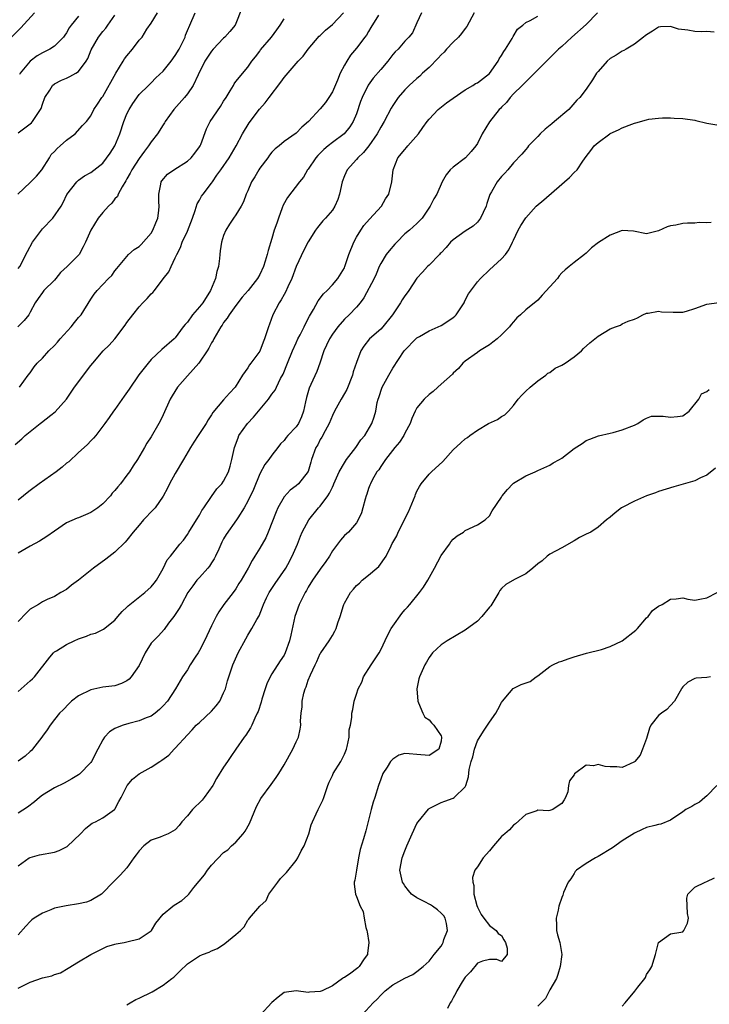
# Model space of a CAD drawing. Units: inches. Extents: x 2595000 to 2598000, y 1527000 to 1530000.
# Drawn here: x 2595665 to 2595779, y 1529661 to 1529824 of the extents above; entities that cross this region are included whole.
import ezdxf

# ---------------------------------------------------------------- set-up
doc = ezdxf.new("R2010")
doc.units = ezdxf.units.IN
doc.header["$MEASUREMENT"] = 0
doc.layers.add('LD25951527_2ft', color=83, linetype='Continuous')

msp = doc.modelspace()

# ---------------------------------------------------------------- linework, layer by layer
at = {"layer": 'LD25951527_2ft'}
for points, elevation in [([(2595702.08, 1529825.92), (2595700.93, 1529823), (2595700.05, 1529821.95), (2595699.21, 1529821), (2595699, 1529820.8), (2595697.25, 1529819), (2595697, 1529818.68), (2595695.91, 1529817), (2595694.76, 1529814.76), (2595693.93, 1529813), (2595693, 1529811.61), (2595692.54, 1529811), (2595690.75, 1529809), (2595689.33, 1529807), (2595689.22, 1529806.78), (2595689, 1529806.48), (2595688.04, 1529805), (2595687, 1529803.66), (2595686.59, 1529803), (2595685.88, 1529802.12), (2595685, 1529800.9), (2595683.78, 1529799), (2595683.55, 1529798.45), (2595683, 1529797.52), (2595682.82, 1529797.18), (2595682.18, 1529796.18), (2595681.55, 1529795), (2595681.42, 1529794.58), (2595681, 1529794.2), (2595680.5, 1529793.5), (2595679.92, 1529793), (2595679, 1529791.96), (2595678.24, 1529791), (2595677.02, 1529789), (2595676.12, 1529787), (2595675.74, 1529786.26), (2595675.06, 1529785), (2595673.12, 1529783), (2595672.01, 1529781.99), (2595671.25, 1529781), (2595671, 1529780.72), (2595669.25, 1529779), (2595669, 1529778.68), (2595668.31, 1529777.69), (2595667.8, 1529777), (2595667, 1529775.42), (2595666.77, 1529775), (2595665.97, 1529774.03), (2595664.91, 1529773)], 8068), ([(2595663, 1529820.09), (2595665.44, 1529822.56), (2595667.69, 1529825)], 8078), ([(2595664.48, 1529753.52), (2595665.58, 1529754.42), (2595666.12, 1529755), (2595667, 1529755.65), (2595668.63, 1529757), (2595668.85, 1529757.15), (2595670.38, 1529758.37), (2595671.09, 1529758.91), (2595672.97, 1529761), (2595674.31, 1529763), (2595677, 1529766.6), (2595677.33, 1529767), (2595679.05, 1529769), (2595680.05, 1529769.95), (2595681, 1529771), (2595682.71, 1529773.29), (2595683, 1529773.71), (2595683.95, 1529775), (2595685, 1529776.3), (2595685.63, 1529777), (2595686.33, 1529777.67), (2595687, 1529778.47), (2595687.29, 1529778.71), (2595687.54, 1529779), (2595689, 1529780.93), (2595689.91, 1529782.09), (2595690.3, 1529783), (2595691, 1529784.41), (2595691.27, 1529785), (2595691.88, 1529786.12), (2595692.15, 1529787), (2595693, 1529788.86), (2595693.83, 1529791), (2595694.3, 1529792.3), (2595694.62, 1529793.38), (2595695, 1529793.97), (2595695.36, 1529794.64), (2595695.61, 1529795), (2595697, 1529796.8), (2595697.13, 1529797), (2595697.9, 1529798.1), (2595698.51, 1529799), (2595699.94, 1529801), (2595700.33, 1529801.67), (2595701.06, 1529803), (2595702.11, 1529805), (2595703.22, 1529806.78), (2595704.93, 1529809.07), (2595705.89, 1529810.11), (2595706.55, 1529811), (2595708.47, 1529813.53), (2595709, 1529814.3), (2595711.35, 1529817), (2595712.15, 1529817.85), (2595713, 1529819.02), (2595714.84, 1529821.16), (2595715, 1529821.29), (2595715.86, 1529822.14), (2595717, 1529823.07), (2595718.86, 1529825)], 8064), ([(2595664.96, 1529795), (2595667, 1529796.93), (2595668.02, 1529797.98), (2595668.91, 1529799), (2595670.16, 1529801), (2595670.47, 1529801.53), (2595671, 1529802.07), (2595671.43, 1529802.57), (2595671.96, 1529803), (2595673, 1529803.95), (2595674.42, 1529805), (2595675.65, 1529806.35), (2595676.28, 1529807), (2595677, 1529807.98), (2595677.52, 1529809), (2595678.13, 1529809.87), (2595678.86, 1529811), (2595679, 1529811.17), (2595681.16, 1529815), (2595682.39, 1529817), (2595682.61, 1529817.39), (2595683, 1529817.91), (2595683.92, 1529819), (2595685, 1529820.47), (2595685.49, 1529821), (2595686.3, 1529822.3), (2595687, 1529823.33), (2595688.07, 1529825)], 8072), ([(2595665, 1529782.65), (2595665.26, 1529783), (2595666.52, 1529785.48), (2595667.38, 1529787), (2595669, 1529789.21), (2595670.7, 1529791), (2595672.08, 1529793), (2595672.41, 1529793.59), (2595673.07, 1529794.93), (2595674.69, 1529797), (2595675, 1529797.31), (2595675.98, 1529798.02), (2595677, 1529798.59), (2595679, 1529800.13), (2595680.22, 1529801.78), (2595681, 1529803), (2595681.83, 1529805), (2595682.49, 1529807), (2595683, 1529808.27), (2595683.37, 1529809), (2595683.98, 1529810.02), (2595685, 1529811.47), (2595686.54, 1529813), (2595687, 1529813.43), (2595687.77, 1529814.23), (2595689, 1529815.34), (2595690.3, 1529817), (2595691, 1529817.95), (2595691.64, 1529819), (2595692.61, 1529821), (2595692.7, 1529821.3), (2595693, 1529822.07), (2595693.38, 1529823), (2595694.29, 1529825)], 8070), ([(2595731.73, 1529825), (2595731, 1529823.37), (2595730.28, 1529821.72), (2595729.66, 1529821), (2595729, 1529820.34), (2595727.9, 1529819), (2595727.42, 1529818.58), (2595727, 1529818.12), (2595726.53, 1529817.47), (2595726.18, 1529817), (2595725, 1529815.66), (2595723.78, 1529814.22), (2595722.94, 1529813.06), (2595721.91, 1529811), (2595721.67, 1529810.33), (2595721, 1529808.28), (2595720.47, 1529807), (2595719.88, 1529806.12), (2595718.95, 1529805), (2595717, 1529803.56), (2595716.32, 1529803), (2595715.61, 1529802.39), (2595714.6, 1529801.4), (2595714.26, 1529801), (2595713, 1529799.11), (2595712.91, 1529799), (2595712.22, 1529797.78), (2595711.55, 1529797), (2595709.55, 1529794.45), (2595708.86, 1529793.14), (2595708.71, 1529792.71), (2595708.06, 1529791), (2595707.8, 1529790.2), (2595707.38, 1529789), (2595707, 1529787.65), (2595706.36, 1529785.64), (2595706.21, 1529785), (2595705.89, 1529783.89), (2595705.59, 1529783), (2595705, 1529781.67), (2595704.59, 1529781), (2595703.05, 1529779), (2595702.06, 1529777.93), (2595701, 1529776.55), (2595699.93, 1529775), (2595699.57, 1529774.43), (2595699, 1529773.69), (2595698.74, 1529773.26), (2595698.55, 1529773), (2595697.37, 1529771), (2595697.25, 1529770.75), (2595697, 1529770.35), (2595696.55, 1529769.45), (2595696.28, 1529769), (2595695, 1529767.13), (2595694.9, 1529767), (2595693, 1529764.89), (2595691.38, 1529763), (2595690.46, 1529761.54), (2595690.14, 1529761), (2595689, 1529758.43), (2595688.53, 1529757.47), (2595688.27, 1529757), (2595687, 1529754.8), (2595686.29, 1529753.71), (2595685.91, 1529753), (2595684.74, 1529751), (2595684.03, 1529749.97), (2595683.43, 1529749), (2595683, 1529748.41), (2595681.91, 1529747), (2595681.49, 1529746.51), (2595681, 1529745.86), (2595680.57, 1529745.43), (2595680.26, 1529745), (2595679, 1529743.68), (2595678.18, 1529743), (2595677, 1529742.21), (2595676.14, 1529741.86), (2595675, 1529741.35), (2595674.73, 1529741.27), (2595673, 1529740.51), (2595671, 1529739.17), (2595669.76, 1529738.24), (2595668.53, 1529737.47), (2595667, 1529736.66), (2595665, 1529735.49)], 8060), ([(2595740.49, 1529825), (2595739.26, 1529822.74), (2595739, 1529822.45), (2595738.38, 1529821.62), (2595737.87, 1529821), (2595737, 1529820.15), (2595735.92, 1529819), (2595735.5, 1529818.5), (2595735, 1529818.06), (2595734.5, 1529817.5), (2595733, 1529815.94), (2595731.9, 1529815), (2595731.46, 1529814.54), (2595731, 1529814.17), (2595729.69, 1529813), (2595729, 1529812.26), (2595727.91, 1529811), (2595727, 1529809.65), (2595726.76, 1529809.24), (2595725.6, 1529807), (2595725, 1529806.1), (2595724.44, 1529805), (2595723.01, 1529802.99), (2595722.14, 1529801.86), (2595721.2, 1529801), (2595721, 1529800.75), (2595719.43, 1529799), (2595719, 1529798.04), (2595718.6, 1529797), (2595718.19, 1529795), (2595717.9, 1529794.1), (2595717.42, 1529793), (2595717, 1529792.32), (2595715.84, 1529791), (2595715.44, 1529790.56), (2595714.52, 1529789.48), (2595714.19, 1529789), (2595713, 1529787.07), (2595712.3, 1529785.7), (2595711.01, 1529783), (2595710.27, 1529781), (2595709.63, 1529779.63), (2595709.25, 1529778.75), (2595709, 1529778.33), (2595708.55, 1529777.45), (2595708.22, 1529777), (2595707.14, 1529775), (2595706.58, 1529773.42), (2595706.41, 1529773), (2595706.16, 1529772.16), (2595705.79, 1529771), (2595705.55, 1529770.45), (2595705, 1529768.98), (2595703.52, 1529767), (2595703.28, 1529766.72), (2595703, 1529766.23), (2595702.15, 1529765), (2595700.92, 1529763), (2595699.98, 1529762.02), (2595699, 1529760.93), (2595697.21, 1529758.79), (2595697, 1529758.4), (2595696.43, 1529757.57), (2595696.12, 1529757), (2595694.78, 1529755), (2595694.09, 1529753.91), (2595693.53, 1529753), (2595692.38, 1529751), (2595691, 1529748.72), (2595690.05, 1529747), (2595689.72, 1529746.28), (2595689, 1529744.92), (2595687.65, 1529743), (2595687.35, 1529742.65), (2595685.75, 1529741), (2595685, 1529740.16), (2595684.03, 1529739), (2595683, 1529737.65), (2595682.7, 1529737.3), (2595681, 1529735.64), (2595679.49, 1529734.5), (2595677.44, 1529733), (2595675, 1529731.05), (2595673.81, 1529730.19), (2595673, 1529729.5), (2595672.07, 1529729), (2595671, 1529728.34), (2595669.81, 1529727.81), (2595669, 1529727.41), (2595668.38, 1529727), (2595667, 1529726.2), (2595666.37, 1529725.63), (2595665, 1529724.2)], 8058), ([(2595760.87, 1529825), (2595759, 1529823.11), (2595756.62, 1529821), (2595755, 1529819.45), (2595754.46, 1529819), (2595753.73, 1529818.27), (2595752.7, 1529817.3), (2595750.45, 1529815), (2595749, 1529813.59), (2595748.72, 1529813.28), (2595748.42, 1529813), (2595747, 1529811.59), (2595746.45, 1529811), (2595745.84, 1529810.16), (2595745, 1529809.4), (2595744.82, 1529809.18), (2595744.63, 1529809), (2595743.03, 1529806.97), (2595741.82, 1529805), (2595741, 1529803.38), (2595740.76, 1529803), (2595739.95, 1529802.05), (2595739.02, 1529801), (2595737, 1529799.44), (2595736.5, 1529799), (2595735.83, 1529798.17), (2595735.15, 1529797), (2595734.27, 1529795), (2595733.81, 1529794.19), (2595733.21, 1529793), (2595731.84, 1529791), (2595731.42, 1529790.58), (2595731, 1529790.13), (2595729.75, 1529789), (2595729, 1529788.38), (2595727.67, 1529787), (2595727.32, 1529786.68), (2595726.39, 1529785.61), (2595725.93, 1529785), (2595725, 1529783.49), (2595724.77, 1529783), (2595724.26, 1529781.74), (2595723.94, 1529781), (2595722.22, 1529777.78), (2595721.62, 1529777), (2595721, 1529776.28), (2595719.79, 1529775), (2595719, 1529774.25), (2595717.88, 1529773), (2595717, 1529771.78), (2595716.5, 1529771), (2595716.05, 1529769.95), (2595715.57, 1529769), (2595714.94, 1529767), (2595714.42, 1529765.58), (2595713.43, 1529763.43), (2595713.15, 1529762.85), (2595712.72, 1529761.28), (2595712.55, 1529760.55), (2595712.24, 1529759), (2595711.89, 1529758.11), (2595711.38, 1529757), (2595711, 1529756.44), (2595709.62, 1529755), (2595709.33, 1529754.67), (2595709, 1529754.17), (2595708.41, 1529753.59), (2595708, 1529753), (2595707, 1529751.76), (2595706.47, 1529751), (2595705.81, 1529750.19), (2595705, 1529748.62), (2595703.95, 1529746.05), (2595703, 1529744.11), (2595702.38, 1529743), (2595701.37, 1529741.37), (2595701.15, 1529741), (2595699.41, 1529738.59), (2595699, 1529737.9), (2595698.68, 1529737.32), (2595698.18, 1529736.18), (2595697.64, 1529735), (2595697.43, 1529734.57), (2595697, 1529733.91), (2595696.66, 1529733.34), (2595696.38, 1529733), (2595695, 1529731.45), (2595694.56, 1529731), (2595693.88, 1529730.11), (2595693.07, 1529729), (2595692, 1529727), (2595691.66, 1529726.34), (2595690.85, 1529725.15), (2595690.73, 1529725), (2595689.89, 1529723.89), (2595689.15, 1529722.85), (2595688.2, 1529721.8), (2595687.4, 1529721), (2595687, 1529720.57), (2595686.01, 1529719), (2595685, 1529716.88), (2595683.68, 1529715), (2595683.38, 1529714.62), (2595683, 1529714.32), (2595682.09, 1529713.91), (2595681, 1529713.53), (2595679, 1529713.27), (2595677, 1529712.86), (2595675, 1529711.88), (2595673.84, 1529711), (2595673.42, 1529710.58), (2595672.45, 1529709.55), (2595671.85, 1529709), (2595671, 1529707.94), (2595670.29, 1529707), (2595669.78, 1529706.22), (2595669, 1529705.2), (2595668.9, 1529705), (2595668.5, 1529704.5), (2595667.37, 1529703), (2595667.19, 1529702.8), (2595667, 1529702.66), (2595666.16, 1529701.84), (2595665, 1529701.04)], 8054), ([(2595724.65, 1529824.65), (2595723.38, 1529822.62), (2595723, 1529821.94), (2595722.65, 1529821.35), (2595722.37, 1529821), (2595721, 1529819.15), (2595720, 1529818), (2595719.39, 1529817), (2595719, 1529816.33), (2595718.31, 1529815), (2595717.87, 1529813.87), (2595717, 1529811.95), (2595716.43, 1529811), (2595715.84, 1529810.16), (2595715, 1529809.1), (2595713.05, 1529807), (2595711.92, 1529806.08), (2595711, 1529805.08), (2595709, 1529803.69), (2595708.17, 1529803), (2595707.52, 1529802.48), (2595707, 1529801.95), (2595706.58, 1529801.42), (2595706.29, 1529801), (2595705, 1529799.31), (2595704.8, 1529799), (2595704.17, 1529797.83), (2595703.61, 1529797), (2595703, 1529795.53), (2595702.75, 1529795), (2595702.3, 1529793.7), (2595701.91, 1529793), (2595701, 1529791.57), (2595700.65, 1529791), (2595699.99, 1529790.01), (2595699.37, 1529789), (2595699, 1529788.11), (2595698.64, 1529787), (2595698.42, 1529785.58), (2595698.36, 1529785), (2595698.33, 1529784.33), (2595698.14, 1529783), (2595697.86, 1529782.14), (2595697.64, 1529781), (2595696.8, 1529779), (2595695.53, 1529777), (2595695, 1529776.29), (2595693.84, 1529775), (2595693, 1529773.79), (2595692.61, 1529773.39), (2595692.31, 1529773), (2595691, 1529771.2), (2595690.8, 1529771), (2595688.78, 1529769.22), (2595687, 1529767.6), (2595686.5, 1529767), (2595684.97, 1529765.03), (2595683.35, 1529762.65), (2595682.51, 1529761.49), (2595681, 1529759.31), (2595680.76, 1529759), (2595680.03, 1529757.97), (2595679.31, 1529757), (2595679, 1529756.54), (2595677.82, 1529755), (2595677.45, 1529754.55), (2595677, 1529754.1), (2595676.47, 1529753.53), (2595675.92, 1529753), (2595675, 1529752.17), (2595673.35, 1529750.65), (2595673, 1529750.39), (2595672.25, 1529749.75), (2595671.27, 1529749), (2595668.45, 1529747), (2595667, 1529745.88), (2595666.49, 1529745.51), (2595665.85, 1529745), (2595665, 1529744.28)], 8062), ([(2595665, 1529805.12), (2595667, 1529806.65), (2595667.2, 1529806.8), (2595667.38, 1529807), (2595668.03, 1529808.03), (2595668.71, 1529809), (2595668.8, 1529809.2), (2595669, 1529809.87), (2595669.4, 1529811), (2595670.22, 1529812.22), (2595670.68, 1529813), (2595671, 1529813.26), (2595672.15, 1529813.85), (2595673, 1529814.2), (2595673.54, 1529814.46), (2595674.55, 1529815), (2595675, 1529815.33), (2595676.24, 1529817), (2595676.53, 1529817.47), (2595677.09, 1529818.91), (2595678.29, 1529821), (2595679, 1529821.92), (2595679.49, 1529822.51), (2595679.81, 1529823), (2595681, 1529824.63)], 8074), ([(2595665, 1529712.57), (2595665.47, 1529713), (2595667, 1529714.35), (2595667.34, 1529714.66), (2595667.67, 1529715), (2595670.25, 1529718.25), (2595670.83, 1529719), (2595671, 1529719.14), (2595671.33, 1529719.33), (2595673, 1529720.36), (2595674.27, 1529721), (2595675, 1529721.32), (2595676.28, 1529721.72), (2595677, 1529722.07), (2595677.77, 1529722.23), (2595679.12, 1529722.88), (2595681, 1529724.42), (2595681.5, 1529725), (2595682.18, 1529725.82), (2595683, 1529726.54), (2595683.22, 1529726.78), (2595683.49, 1529727), (2595685.98, 1529729), (2595687, 1529729.9), (2595687.49, 1529730.51), (2595687.87, 1529731), (2595689, 1529732.98), (2595689.63, 1529734.37), (2595690.19, 1529735), (2595691.75, 1529737), (2595692.34, 1529737.66), (2595693, 1529738.57), (2595693.24, 1529739), (2595694.53, 1529741), (2595695, 1529741.8), (2595695.41, 1529742.59), (2595695.72, 1529743), (2595697, 1529744.9), (2595697.86, 1529746.14), (2595698.69, 1529747), (2595699, 1529747.42), (2595699.81, 1529749), (2595700.06, 1529749.94), (2595700.37, 1529751), (2595700.78, 1529753), (2595701.38, 1529754.62), (2595701.54, 1529755), (2595702.95, 1529757), (2595703.96, 1529758.04), (2595706.44, 1529761), (2595707, 1529761.84), (2595707.51, 1529762.49), (2595707.74, 1529763), (2595708.44, 1529764.44), (2595708.83, 1529765.17), (2595709.59, 1529767), (2595710.38, 1529769), (2595711, 1529770.35), (2595711.31, 1529771), (2595711.66, 1529771.66), (2595712.34, 1529773), (2595712.53, 1529773.47), (2595713.21, 1529774.79), (2595713.86, 1529775.86), (2595714.67, 1529777.33), (2595715.54, 1529778.46), (2595716.15, 1529779), (2595717, 1529779.93), (2595717.92, 1529781), (2595719, 1529782.79), (2595719.09, 1529783), (2595719.72, 1529785), (2595720.54, 1529787), (2595721, 1529787.85), (2595721.7, 1529789), (2595722.22, 1529789.78), (2595723.14, 1529790.86), (2595725.14, 1529793), (2595725.8, 1529794.2), (2595726.36, 1529795), (2595726.86, 1529797), (2595727.08, 1529799), (2595727.85, 1529801), (2595729, 1529802.4), (2595729.29, 1529802.71), (2595729.51, 1529803), (2595731.26, 1529805), (2595732, 1529806), (2595732.7, 1529807), (2595733, 1529807.4), (2595734.54, 1529809), (2595734.78, 1529809.22), (2595735.9, 1529810.1), (2595737, 1529810.91), (2595739, 1529812.26), (2595740.28, 1529813), (2595740.7, 1529813.3), (2595741, 1529813.44), (2595743, 1529814.99), (2595744.42, 1529817), (2595744.6, 1529817.4), (2595745, 1529817.95), (2595745.37, 1529818.63), (2595745.66, 1529819), (2595746.74, 1529820.75), (2595746.92, 1529821.08), (2595747.66, 1529822.34), (2595748.52, 1529823), (2595749, 1529823.4), (2595749.76, 1529823.76), (2595751, 1529824.47)], 8056), ([(2595675, 1529824.49), (2595673.76, 1529823), (2595673.45, 1529822.55), (2595673, 1529821.72), (2595672.69, 1529821.32), (2595672.47, 1529821), (2595671, 1529819.48), (2595670.23, 1529819), (2595669, 1529818.39), (2595668.11, 1529817.89), (2595666.97, 1529817), (2595665.33, 1529815), (2595665.21, 1529814.78)], 8076), ([(2595780.19, 1529821.81), (2595779, 1529821.93), (2595778.11, 1529821.89), (2595777, 1529821.94), (2595775.86, 1529822.14), (2595774.31, 1529822.31), (2595773, 1529822.78), (2595771.31, 1529822.69), (2595771, 1529822.64), (2595770.01, 1529821.99), (2595769, 1529821.4), (2595768.79, 1529821.21), (2595768.49, 1529821), (2595767, 1529819.81), (2595765.62, 1529819), (2595765.24, 1529818.76), (2595765, 1529818.68), (2595764, 1529818), (2595763, 1529817.46), (2595762.5, 1529817), (2595761, 1529815.33), (2595760.75, 1529815), (2595760.08, 1529813.92), (2595759, 1529812.37), (2595757.95, 1529811), (2595757.46, 1529810.54), (2595756.17, 1529809), (2595753.79, 1529807), (2595753.34, 1529806.66), (2595752.23, 1529805.77), (2595751.41, 1529805), (2595751, 1529804.53), (2595749.48, 1529803), (2595749.28, 1529802.72), (2595749, 1529802.39), (2595748.39, 1529801.61), (2595747, 1529800.17), (2595746.07, 1529799), (2595745.54, 1529798.45), (2595745, 1529797.92), (2595744.26, 1529797), (2595743.35, 1529795.35), (2595743.09, 1529794.91), (2595742.58, 1529793.42), (2595742.47, 1529793), (2595741.95, 1529791.95), (2595741.53, 1529791), (2595741, 1529790.32), (2595740.32, 1529789.68), (2595739, 1529788.87), (2595737, 1529787.44), (2595736.55, 1529787), (2595735.85, 1529786.15), (2595735, 1529785.28), (2595734.87, 1529785.13), (2595734.72, 1529785), (2595733, 1529783.24), (2595732.74, 1529783), (2595731.94, 1529782.06), (2595730.96, 1529781.04), (2595729.65, 1529779), (2595729.38, 1529778.62), (2595729, 1529778.16), (2595728.54, 1529777.46), (2595728.27, 1529777), (2595726.98, 1529775), (2595725.36, 1529773), (2595725, 1529772.62), (2595723.17, 1529771), (2595722.19, 1529769.81), (2595721.7, 1529769), (2595721, 1529767.07), (2595720.47, 1529765.53), (2595720.35, 1529765), (2595719.37, 1529762.63), (2595719, 1529761.94), (2595718.44, 1529761), (2595717.33, 1529759), (2595717, 1529758.32), (2595716.45, 1529757), (2595715.79, 1529755.79), (2595715.27, 1529754.73), (2595715, 1529754.31), (2595714.57, 1529753.43), (2595714.29, 1529753), (2595713.54, 1529751), (2595713.41, 1529750.59), (2595712.98, 1529749.02), (2595711.41, 1529747), (2595711, 1529746.66), (2595710.04, 1529745.96), (2595709, 1529744.84), (2595707.99, 1529743), (2595707.68, 1529742.32), (2595706.4, 1529739), (2595705.98, 1529738.02), (2595705, 1529736.3), (2595704.16, 1529735), (2595703.73, 1529734.27), (2595703.06, 1529733), (2595701.92, 1529731), (2595701.54, 1529730.46), (2595701, 1529729.59), (2595700.58, 1529729), (2595699.04, 1529727), (2595698.2, 1529725.8), (2595697.75, 1529725), (2595697, 1529723.46), (2595695.85, 1529721), (2595695, 1529719.39), (2595694.77, 1529719), (2595694.28, 1529718.28), (2595693.46, 1529717), (2595693, 1529716.17), (2595692.18, 1529715), (2595691.02, 1529713), (2595689.71, 1529711), (2595689, 1529710.2), (2595688.41, 1529709.59), (2595687.69, 1529709), (2595687, 1529708.49), (2595686.19, 1529708.19), (2595685, 1529707.69), (2595683.28, 1529707.28), (2595682.37, 1529707), (2595681.38, 1529706.62), (2595681, 1529706.44), (2595680.09, 1529705.91), (2595679.28, 1529705), (2595679, 1529704.59), (2595678.19, 1529703), (2595677.11, 1529701), (2595677, 1529700.83), (2595675.12, 1529698.88), (2595675, 1529698.77), (2595673.89, 1529698.11), (2595672.61, 1529697.39), (2595671, 1529696.6), (2595669, 1529695.38), (2595668.5, 1529695), (2595667.71, 1529694.29), (2595666.56, 1529693.44), (2595665, 1529692.42)], 8052), ([(2595665.22, 1529763), (2595666.66, 1529765), (2595667, 1529765.4), (2595667.63, 1529766.37), (2595668.15, 1529767), (2595669, 1529767.82), (2595670.07, 1529769), (2595671, 1529769.93), (2595671.52, 1529770.48), (2595671.94, 1529771), (2595673.78, 1529773), (2595674.3, 1529773.7), (2595675, 1529774.57), (2595675.39, 1529775), (2595677, 1529777.57), (2595677.59, 1529778.41), (2595678.06, 1529779), (2595679.95, 1529781), (2595680.5, 1529781.5), (2595681, 1529782.26), (2595681.33, 1529782.67), (2595681.57, 1529783), (2595683.23, 1529785), (2595684.21, 1529785.79), (2595685, 1529786.32), (2595685.36, 1529786.64), (2595687, 1529788.53), (2595687.3, 1529789), (2595687.78, 1529790.22), (2595688.11, 1529791), (2595688.29, 1529792.29), (2595688.35, 1529793), (2595688.3, 1529793.7), (2595688.27, 1529795), (2595688.62, 1529796.62), (2595688.67, 1529797), (2595688.79, 1529797.21), (2595689.72, 1529798.28), (2595690.76, 1529799), (2595693, 1529800.43), (2595693.62, 1529801), (2595694.23, 1529801.78), (2595695, 1529802.8), (2595695.12, 1529803), (2595695.2, 1529803.2), (2595696.17, 1529805.83), (2595696.76, 1529807), (2595698.47, 1529809.53), (2595699, 1529810.39), (2595699.41, 1529811), (2595700.1, 1529812.1), (2595700.63, 1529813), (2595700.76, 1529813.24), (2595701, 1529813.62), (2595703, 1529816.04), (2595703.66, 1529817), (2595704.27, 1529817.73), (2595705, 1529818.69), (2595705.12, 1529818.88), (2595706.93, 1529821), (2595707.79, 1529822.21), (2595708.36, 1529823), (2595709, 1529824.05)], 8066), ([(2595665, 1529683.69), (2595666.83, 1529685), (2595667, 1529685.09), (2595668.5, 1529685.5), (2595671, 1529685.93), (2595671.79, 1529686.21), (2595673, 1529686.85), (2595673.09, 1529686.9), (2595675.31, 1529689), (2595676.12, 1529689.88), (2595677, 1529690.59), (2595677.25, 1529690.75), (2595677.8, 1529691), (2595679, 1529691.63), (2595680.92, 1529693), (2595681, 1529693.1), (2595681.65, 1529694.35), (2595682.06, 1529695), (2595683.05, 1529697), (2595683.93, 1529698.07), (2595685.04, 1529698.96), (2595687, 1529700.06), (2595688.44, 1529701), (2595688.79, 1529701.21), (2595689.95, 1529702.05), (2595690.81, 1529703), (2595691, 1529703.18), (2595693, 1529705.4), (2595693.78, 1529706.22), (2595694.47, 1529707), (2595695, 1529707.46), (2595697, 1529709.32), (2595697.79, 1529710.21), (2595698.36, 1529711), (2595699, 1529712.34), (2595699.29, 1529713), (2595699.64, 1529714.36), (2595699.88, 1529715), (2595700.54, 1529717), (2595701.43, 1529719), (2595702.67, 1529721.33), (2595703, 1529721.9), (2595703.69, 1529723), (2595704.51, 1529724.51), (2595704.87, 1529725.13), (2595705.46, 1529726.54), (2595705.58, 1529727), (2595706.09, 1529728.09), (2595706.55, 1529729), (2595707.54, 1529730.46), (2595709.28, 1529733), (2595709.63, 1529733.63), (2595710.36, 1529735), (2595711.22, 1529737), (2595711.7, 1529738.3), (2595712.01, 1529739), (2595713.08, 1529741), (2595714.73, 1529743), (2595715, 1529743.28), (2595716.27, 1529745), (2595716.55, 1529745.45), (2595717, 1529746.45), (2595717.19, 1529746.81), (2595717.27, 1529747), (2595718.14, 1529749), (2595719, 1529750.48), (2595719.35, 1529751), (2595720.89, 1529753), (2595721.73, 1529754.27), (2595722.36, 1529755), (2595723.55, 1529757), (2595723.91, 1529758.09), (2595724.19, 1529759), (2595724.44, 1529760.44), (2595724.59, 1529761), (2595724.71, 1529761.29), (2595725.26, 1529763), (2595726.34, 1529765), (2595727, 1529766.13), (2595728.91, 1529769), (2595729, 1529769.11), (2595730.8, 1529771), (2595731, 1529771.19), (2595731.42, 1529771.42), (2595733, 1529772.36), (2595735, 1529773.22), (2595736.09, 1529773.91), (2595737, 1529774.52), (2595737.26, 1529774.74), (2595737.48, 1529775), (2595738.8, 1529777), (2595738.85, 1529777.15), (2595739, 1529777.4), (2595739.54, 1529778.46), (2595741, 1529780.45), (2595741.51, 1529781), (2595743, 1529782.45), (2595745, 1529784.29), (2595745.64, 1529785), (2595746.22, 1529785.78), (2595746.83, 1529787), (2595747, 1529787.38), (2595747.78, 1529789), (2595748.2, 1529789.8), (2595749, 1529791.08), (2595750.74, 1529793), (2595751.98, 1529794.02), (2595755, 1529796.66), (2595755.44, 1529797), (2595756.26, 1529797.74), (2595757, 1529798.55), (2595757.5, 1529799), (2595758.47, 1529800.47), (2595759, 1529801.24), (2595759.79, 1529802.21), (2595760.35, 1529803), (2595761, 1529803.56), (2595762.92, 1529805), (2595763, 1529805.05), (2595764.35, 1529805.65), (2595765, 1529805.99), (2595766.6, 1529806.6), (2595767, 1529806.74), (2595767.22, 1529806.78), (2595769, 1529807.3), (2595769.39, 1529807.38), (2595771, 1529807.59), (2595771.63, 1529807.63), (2595773, 1529807.6), (2595773.59, 1529807.59), (2595775, 1529807.5), (2595777, 1529807.22), (2595777.16, 1529807.16), (2595779, 1529806.73), (2595779.31, 1529806.69), (2595781, 1529806.4)], 8050), ([(2595779.71, 1529790.29), (2595779, 1529790.25), (2595777.73, 1529790.27), (2595777, 1529790.19), (2595775.81, 1529790.19), (2595775, 1529790.11), (2595773.86, 1529789.86), (2595773, 1529789.75), (2595772.41, 1529789.59), (2595771, 1529788.91), (2595769, 1529788.38), (2595766.83, 1529788.83), (2595765, 1529788.94), (2595763, 1529788.19), (2595761.04, 1529786.96), (2595759.89, 1529786.11), (2595759, 1529785.22), (2595758.75, 1529785), (2595757, 1529783.68), (2595756.22, 1529783), (2595755.53, 1529782.47), (2595755, 1529781.97), (2595754.57, 1529781.43), (2595754.28, 1529781), (2595753, 1529779.64), (2595751.75, 1529778.25), (2595751, 1529777.43), (2595749, 1529775.79), (2595748.15, 1529775), (2595747.53, 1529774.47), (2595747, 1529773.83), (2595746.59, 1529773.41), (2595746.32, 1529773), (2595745, 1529771.67), (2595744.26, 1529771), (2595743.54, 1529770.46), (2595743, 1529770), (2595741.36, 1529769), (2595741, 1529768.72), (2595739, 1529767.31), (2595738.62, 1529767), (2595737.88, 1529766.12), (2595737, 1529765.32), (2595736.86, 1529765.14), (2595735, 1529763.52), (2595734.46, 1529763), (2595733.69, 1529762.31), (2595733, 1529761.79), (2595732.21, 1529761), (2595731, 1529759.59), (2595730.7, 1529759), (2595730.18, 1529757.82), (2595729.9, 1529757), (2595729, 1529755.36), (2595728.82, 1529755), (2595728.11, 1529753.89), (2595727.33, 1529753), (2595725.78, 1529751), (2595725, 1529749.85), (2595724.67, 1529749.33), (2595724.38, 1529749), (2595723.57, 1529747.57), (2595723.29, 1529747), (2595723.22, 1529746.78), (2595723, 1529746.19), (2595722.73, 1529745.27), (2595722.62, 1529745), (2595722.42, 1529744.42), (2595722.05, 1529743), (2595721.81, 1529742.19), (2595721.28, 1529741), (2595721, 1529740.51), (2595719.69, 1529739), (2595719, 1529738.41), (2595718.37, 1529737.63), (2595717, 1529735.89), (2595716.5, 1529735), (2595715.9, 1529734.1), (2595715, 1529732.86), (2595713.71, 1529731), (2595713, 1529729.84), (2595712.7, 1529729.3), (2595712.5, 1529729), (2595711.99, 1529727.99), (2595711.51, 1529727), (2595711, 1529725.63), (2595710.8, 1529725), (2595710.11, 1529721.89), (2595709.89, 1529721), (2595709.21, 1529719), (2595709, 1529718.59), (2595708.34, 1529717.66), (2595707, 1529715.53), (2595706.68, 1529715), (2595706.17, 1529713.83), (2595705.85, 1529713), (2595705.32, 1529711.32), (2595705.19, 1529710.81), (2595704.72, 1529709.28), (2595704.57, 1529709), (2595704.16, 1529708.16), (2595703.67, 1529707), (2595703.43, 1529706.57), (2595702.68, 1529705.32), (2595702.42, 1529705), (2595701, 1529703.04), (2595700.17, 1529701.83), (2595699.66, 1529701), (2595699, 1529700.05), (2595697.84, 1529698.16), (2595697.19, 1529697), (2595695.78, 1529695), (2595695.45, 1529694.55), (2595693.84, 1529693), (2595693, 1529691.95), (2595692.07, 1529691), (2595691.64, 1529690.36), (2595691, 1529689.64), (2595689.83, 1529689), (2595689, 1529688.64), (2595688.47, 1529688.47), (2595687, 1529687.95), (2595685.81, 1529687), (2595685, 1529686.2), (2595684.51, 1529685.49), (2595684.14, 1529685), (2595683, 1529683.37), (2595681.87, 1529682.13), (2595680.87, 1529681.13), (2595678.77, 1529679), (2595677, 1529677.97), (2595676.31, 1529677.69), (2595675, 1529677.38), (2595672.92, 1529677.08), (2595671, 1529676.68), (2595670.42, 1529676.42), (2595669, 1529675.86), (2595667.64, 1529675), (2595667.27, 1529674.73), (2595667, 1529674.47), (2595666.28, 1529673.72), (2595665, 1529672.26)], 8048), ([(2595665, 1529663.44), (2595667, 1529664.43), (2595669, 1529665.11), (2595670.54, 1529665.46), (2595671, 1529665.69), (2595672.02, 1529665.98), (2595673.28, 1529666.72), (2595675, 1529667.78), (2595677, 1529668.98), (2595679.69, 1529670.31), (2595681, 1529670.7), (2595681.22, 1529670.78), (2595682.54, 1529671), (2595683, 1529671.09), (2595685, 1529671.62), (2595687, 1529672.95), (2595687.05, 1529673), (2595687.79, 1529674.21), (2595689, 1529675.66), (2595690.57, 1529677), (2595690.81, 1529677.19), (2595692.06, 1529677.94), (2595693, 1529678.75), (2595693.24, 1529679), (2595694.09, 1529680.09), (2595695.81, 1529682.19), (2595696.33, 1529683), (2595697, 1529683.8), (2595699, 1529685.88), (2595699.67, 1529686.33), (2595700.31, 1529687), (2595701, 1529687.61), (2595702.25, 1529689), (2595702.58, 1529689.42), (2595703.3, 1529690.7), (2595704.46, 1529693.54), (2595705.17, 1529694.83), (2595706.85, 1529697.15), (2595707.68, 1529698.32), (2595708.13, 1529699), (2595709, 1529700.41), (2595710.46, 1529703), (2595711, 1529704.23), (2595711.37, 1529705), (2595711.67, 1529706.33), (2595711.77, 1529707), (2595711.73, 1529707.73), (2595711.84, 1529709), (2595711.99, 1529710.01), (2595712.01, 1529711), (2595712.28, 1529712.28), (2595712.47, 1529713), (2595712.64, 1529713.36), (2595713, 1529714.48), (2595713.36, 1529715.36), (2595714.14, 1529717), (2595714.44, 1529717.56), (2595715, 1529718.85), (2595715.09, 1529719), (2595716.49, 1529721), (2595717, 1529721.88), (2595717.43, 1529722.57), (2595717.65, 1529723), (2595717.93, 1529723.93), (2595718.3, 1529725), (2595718.82, 1529726.82), (2595718.88, 1529727), (2595719, 1529727.24), (2595720.02, 1529729), (2595720.49, 1529729.51), (2595721, 1529730.12), (2595721.48, 1529730.52), (2595721.95, 1529731), (2595723, 1529731.85), (2595724.34, 1529733), (2595724.71, 1529733.29), (2595725.93, 1529735), (2595726.73, 1529736.73), (2595726.92, 1529737.08), (2595727, 1529737.25), (2595727.65, 1529738.35), (2595727.91, 1529739), (2595729.63, 1529742.37), (2595730.68, 1529745), (2595730.76, 1529745.24), (2595731, 1529745.75), (2595731.43, 1529746.57), (2595731.71, 1529747), (2595733, 1529748.57), (2595733.43, 1529749), (2595735.29, 1529750.71), (2595737, 1529752.6), (2595738.24, 1529753.76), (2595739, 1529754.42), (2595739.35, 1529754.65), (2595739.78, 1529755), (2595741, 1529755.89), (2595742.86, 1529757), (2595744.33, 1529757.67), (2595745, 1529758.12), (2595745.57, 1529758.43), (2595746.15, 1529759), (2595747, 1529759.96), (2595747.78, 1529761), (2595748.35, 1529761.65), (2595749, 1529762.34), (2595749.74, 1529763), (2595751, 1529764.05), (2595752.33, 1529765), (2595752.69, 1529765.31), (2595753, 1529765.45), (2595753.87, 1529766.13), (2595755, 1529766.64), (2595755.55, 1529767), (2595757, 1529768.02), (2595758.23, 1529769), (2595758.58, 1529769.42), (2595759.64, 1529770.36), (2595761, 1529771.47), (2595763, 1529772.65), (2595763.88, 1529773), (2595764.7, 1529773.3), (2595765, 1529773.5), (2595765.96, 1529773.96), (2595767, 1529774.28), (2595767.5, 1529774.5), (2595768.41, 1529775), (2595769, 1529775.24), (2595769.25, 1529775.25), (2595771, 1529775.61), (2595771.5, 1529775.5), (2595773.41, 1529775.41), (2595775, 1529775.41), (2595775.61, 1529775.61), (2595777, 1529776.02), (2595779, 1529776.77), (2595781, 1529777.04)], 8046), ([(2595683, 1529660.68), (2595683.51, 1529661), (2595684.47, 1529661.53), (2595685, 1529661.77), (2595687.17, 1529662.83), (2595689, 1529663.9), (2595690.43, 1529665), (2595690.74, 1529665.26), (2595691.77, 1529666.23), (2595693, 1529667.45), (2595695, 1529668.77), (2595695.52, 1529669), (2595696.59, 1529669.41), (2595697, 1529669.6), (2595697.98, 1529670.02), (2595699.19, 1529670.81), (2595701, 1529672.29), (2595701.78, 1529673), (2595702.39, 1529673.61), (2595703, 1529674.67), (2595703.17, 1529674.83), (2595703.29, 1529675), (2595705.01, 1529677), (2595706.06, 1529677.94), (2595706.51, 1529679), (2595707, 1529679.65), (2595707.98, 1529681), (2595708.42, 1529681.58), (2595709.39, 1529682.61), (2595711, 1529684.57), (2595711.29, 1529685), (2595711.83, 1529686.17), (2595712.34, 1529687), (2595713.12, 1529689), (2595713.5, 1529690.5), (2595713.7, 1529691), (2595714.33, 1529692.33), (2595714.63, 1529693), (2595714.77, 1529693.23), (2595715, 1529693.67), (2595715.43, 1529694.57), (2595715.59, 1529695), (2595715.86, 1529695.86), (2595716.25, 1529697), (2595716.47, 1529697.53), (2595717, 1529698.64), (2595717.15, 1529699), (2595718.38, 1529701), (2595719, 1529702.22), (2595719.25, 1529702.75), (2595719.33, 1529703), (2595719.47, 1529703.47), (2595719.78, 1529705), (2595719.77, 1529706.23), (2595720.01, 1529707), (2595720.25, 1529708.25), (2595720.23, 1529709), (2595720.38, 1529709.62), (2595720.61, 1529711), (2595721, 1529712.14), (2595721.27, 1529713), (2595721.88, 1529714.12), (2595722.16, 1529715), (2595723.44, 1529717), (2595724.76, 1529719), (2595725, 1529719.46), (2595726.14, 1529721.86), (2595726.75, 1529723), (2595727, 1529723.38), (2595728.49, 1529725.51), (2595729, 1529726.09), (2595729.44, 1529726.56), (2595729.81, 1529727), (2595731.44, 1529729), (2595732.11, 1529729.89), (2595732.78, 1529731), (2595733.92, 1529733), (2595735, 1529735.11), (2595736.39, 1529737), (2595736.63, 1529737.37), (2595737, 1529737.81), (2595737.65, 1529738.35), (2595738.69, 1529739), (2595739, 1529739.26), (2595741, 1529740.19), (2595742.27, 1529741), (2595743, 1529741.71), (2595743.47, 1529742.53), (2595745, 1529744.79), (2595745.13, 1529745), (2595745.97, 1529746.03), (2595746.9, 1529747), (2595747, 1529747.08), (2595749, 1529748.29), (2595750.58, 1529749), (2595751, 1529749.21), (2595753, 1529750.06), (2595753.55, 1529750.45), (2595754.58, 1529751), (2595755, 1529751.26), (2595757, 1529752.85), (2595758.33, 1529753.67), (2595759, 1529754.17), (2595759.62, 1529754.38), (2595761.05, 1529754.95), (2595763, 1529755.39), (2595763.47, 1529755.47), (2595765, 1529755.91), (2595767, 1529756.72), (2595767.57, 1529757), (2595768.43, 1529757.57), (2595769, 1529757.87), (2595769.83, 1529758.17), (2595771, 1529758.22), (2595771.78, 1529758.22), (2595773, 1529758.02), (2595774.15, 1529758.15), (2595775, 1529758.26), (2595776.05, 1529759), (2595777.64, 1529761), (2595778.13, 1529761.87), (2595779, 1529762.29), (2595779.4, 1529762.6)], 8044), ([(2595780.44, 1529749.56), (2595779, 1529748.4), (2595777.96, 1529747.96), (2595777, 1529747.46), (2595773.5, 1529746.5), (2595771, 1529745.71), (2595770.5, 1529745.5), (2595769, 1529744.99), (2595767, 1529744.11), (2595765, 1529743.06), (2595764.89, 1529743), (2595763.84, 1529742.16), (2595763, 1529741.44), (2595762.39, 1529741), (2595761, 1529739.82), (2595759.78, 1529739), (2595759, 1529738.65), (2595757.92, 1529738.08), (2595757, 1529737.52), (2595755, 1529736.37), (2595753, 1529735.33), (2595752.55, 1529735), (2595751.75, 1529734.25), (2595751, 1529733.72), (2595750.2, 1529733), (2595749, 1529732.1), (2595747.14, 1529731.14), (2595745.71, 1529730.29), (2595745, 1529729.67), (2595744.7, 1529729.3), (2595744.56, 1529729), (2595743.21, 1529726.79), (2595743, 1529726.55), (2595741.75, 1529725), (2595741, 1529724.23), (2595739, 1529722.73), (2595736.02, 1529721), (2595735, 1529720.32), (2595733.57, 1529719), (2595733, 1529718.2), (2595732.58, 1529717.42), (2595732.33, 1529717), (2595731.41, 1529715), (2595731.31, 1529714.69), (2595730.96, 1529713), (2595731.14, 1529711), (2595731.28, 1529710.72), (2595731.97, 1529709), (2595732.33, 1529708.33), (2595733, 1529707.86), (2595733.4, 1529707.4), (2595733.77, 1529707), (2595735, 1529705.23), (2595735.08, 1529705), (2595735, 1529704.35), (2595734.65, 1529703), (2595733, 1529701.96), (2595731, 1529702.12), (2595729.73, 1529702.27), (2595729, 1529702.28), (2595727.99, 1529702.01), (2595727, 1529701.38), (2595726.63, 1529701), (2595726.05, 1529700.05), (2595725.36, 1529699), (2595725, 1529698.06), (2595724.62, 1529697), (2595724.01, 1529695), (2595723.77, 1529694.23), (2595723.41, 1529693), (2595722.53, 1529689.47), (2595722.16, 1529688.16), (2595721.61, 1529686.39), (2595721.34, 1529685), (2595720.97, 1529683), (2595720.7, 1529681.3), (2595720.62, 1529681), (2595720.63, 1529680.63), (2595720.82, 1529679), (2595721, 1529678.6), (2595721.6, 1529677), (2595722.11, 1529676.11), (2595722.25, 1529675), (2595722.54, 1529673.46), (2595722.71, 1529673), (2595722.77, 1529672.77), (2595723.03, 1529671), (2595722.84, 1529669.16), (2595722.8, 1529669), (2595722.29, 1529668.29), (2595721.43, 1529667), (2595721.21, 1529666.79), (2595721, 1529666.62), (2595720.06, 1529665.93), (2595719, 1529665.19), (2595718.87, 1529665.13), (2595718.67, 1529665), (2595717, 1529663.8), (2595715.29, 1529663), (2595715, 1529662.85), (2595713.23, 1529662.77), (2595713, 1529662.72), (2595711, 1529663), (2595709, 1529662.72), (2595708.04, 1529661.96), (2595707, 1529661.06), (2595705.04, 1529658.96)], 8042), ([(2595721.95, 1529659), (2595723.77, 1529661), (2595724.42, 1529661.58), (2595725, 1529662.28), (2595725.74, 1529663), (2595727, 1529663.98), (2595729, 1529665.1), (2595730.3, 1529665.7), (2595731, 1529666.18), (2595732.05, 1529667), (2595733, 1529667.91), (2595733.85, 1529669), (2595735, 1529670.39), (2595735.23, 1529670.77), (2595735.35, 1529671), (2595735.47, 1529671.47), (2595736.06, 1529673), (2595735.87, 1529674.13), (2595735.7, 1529675), (2595735.43, 1529675.43), (2595735, 1529675.87), (2595734.41, 1529676.41), (2595733.6, 1529677), (2595733.25, 1529677.25), (2595732.19, 1529677.81), (2595731, 1529678.41), (2595730.12, 1529679), (2595729.58, 1529679.58), (2595729, 1529680.39), (2595728.75, 1529680.75), (2595728.62, 1529681), (2595728.18, 1529683), (2595728.55, 1529685), (2595729, 1529686.2), (2595729.34, 1529687), (2595730.21, 1529689), (2595731, 1529690.71), (2595731.2, 1529691), (2595732.91, 1529693.09), (2595733, 1529693.19), (2595735, 1529694.19), (2595735.61, 1529694.39), (2595737, 1529694.88), (2595737.19, 1529695), (2595739, 1529696.8), (2595739.11, 1529697), (2595739.54, 1529698.46), (2595739.64, 1529699.64), (2595739.98, 1529701), (2595740.26, 1529701.74), (2595740.53, 1529703), (2595741, 1529704.42), (2595742, 1529706), (2595743, 1529707.51), (2595744.06, 1529709), (2595744.4, 1529709.6), (2595745, 1529710.75), (2595745.16, 1529711), (2595746.34, 1529712.34), (2595746.95, 1529713.05), (2595748.27, 1529713.73), (2595749.74, 1529714.26), (2595750.75, 1529715), (2595751, 1529715.16), (2595753, 1529716.7), (2595753.48, 1529717), (2595754.53, 1529717.47), (2595755, 1529717.59), (2595756.02, 1529717.98), (2595757, 1529718.31), (2595759.05, 1529718.95), (2595761.53, 1529719.53), (2595763, 1529720.01), (2595765, 1529720.99), (2595767.25, 1529722.75), (2595767.49, 1529723), (2595769, 1529724.8), (2595769.25, 1529725), (2595770.01, 1529725.99), (2595771, 1529726.7), (2595771.62, 1529727), (2595773, 1529727.87), (2595773.92, 1529727.92), (2595775, 1529728.07), (2595775.86, 1529727.86), (2595777, 1529727.73), (2595777.85, 1529727.85), (2595779, 1529728.1), (2595780.71, 1529729)], 8040), ([(2595779.61, 1529715), (2595779, 1529714.92), (2595777.23, 1529714.77), (2595777, 1529714.73), (2595775.86, 1529714.14), (2595775, 1529713.33), (2595774.87, 1529713.13), (2595774.82, 1529713), (2595773.66, 1529711), (2595773, 1529710.24), (2595772.38, 1529709.62), (2595771.47, 1529709), (2595771, 1529708.58), (2595769.71, 1529707), (2595769.51, 1529706.49), (2595769, 1529704.78), (2595768.35, 1529703), (2595767.98, 1529702.02), (2595767.09, 1529701), (2595767, 1529700.92), (2595766.89, 1529700.89), (2595765, 1529699.99), (2595764.1, 1529700.1), (2595763, 1529700.12), (2595762.17, 1529700.17), (2595761, 1529700.48), (2595760.24, 1529700.24), (2595759, 1529700.39), (2595757.06, 1529698.94), (2595757, 1529698.77), (2595756.25, 1529697.75), (2595756.1, 1529697), (2595755.97, 1529695.97), (2595755.59, 1529695), (2595755.35, 1529694.65), (2595755, 1529694), (2595754.37, 1529693.63), (2595753.48, 1529693), (2595753, 1529692.84), (2595752.8, 1529692.8), (2595751, 1529692.9), (2595750.83, 1529692.83), (2595749, 1529692.21), (2595747.33, 1529690.67), (2595747, 1529690.41), (2595746.33, 1529689.67), (2595745.57, 1529689), (2595745, 1529688.54), (2595743.69, 1529687), (2595743, 1529686.16), (2595741.97, 1529685), (2595741, 1529683.53), (2595740.61, 1529683), (2595740.22, 1529681.78), (2595740.24, 1529681), (2595740.42, 1529680.42), (2595740.44, 1529679), (2595740.89, 1529677.11), (2595741, 1529676.82), (2595741.65, 1529675.65), (2595742.08, 1529675), (2595743, 1529673.83), (2595744.11, 1529673), (2595744.47, 1529672.47), (2595745, 1529672.17), (2595745.41, 1529671.41), (2595745.66, 1529671), (2595745.96, 1529670.04), (2595745.92, 1529669), (2595745, 1529667.85), (2595744.2, 1529668.2), (2595743, 1529668.17), (2595741.88, 1529667.88), (2595741, 1529667.58), (2595739.85, 1529666.15), (2595739, 1529665.27), (2595738.48, 1529664.48), (2595737.6, 1529663), (2595737.43, 1529662.57), (2595737, 1529661.84), (2595736.72, 1529661.28), (2595736.5, 1529661), (2595736.06, 1529660.06)], 8038), ([(2595780.63, 1529697), (2595779, 1529695.31), (2595778.68, 1529695), (2595777.76, 1529694.24), (2595777, 1529693.88), (2595776.49, 1529693.51), (2595775.5, 1529693), (2595775, 1529692.63), (2595773, 1529691.28), (2595771.38, 1529690.62), (2595771, 1529690.52), (2595770.39, 1529690.39), (2595769, 1529690.05), (2595768.27, 1529689.73), (2595767, 1529689.13), (2595765, 1529687.81), (2595763.35, 1529686.65), (2595761, 1529685.24), (2595760.54, 1529685), (2595759, 1529684.07), (2595757.39, 1529683), (2595757.22, 1529682.78), (2595757, 1529682.44), (2595756.47, 1529681.53), (2595756.01, 1529681), (2595755.28, 1529679.28), (2595755.15, 1529678.85), (2595755, 1529678.46), (2595754.49, 1529677), (2595754.36, 1529676.36), (2595754.04, 1529675), (2595754.13, 1529673.87), (2595754.13, 1529673), (2595754.25, 1529672.25), (2595754.68, 1529671), (2595754.98, 1529668.98), (2595754.7, 1529667), (2595754.31, 1529665.69), (2595754.12, 1529665), (2595753, 1529663.16), (2595752.27, 1529661.73), (2595751, 1529660.43)], 8036), ([(2595765, 1529660.43), (2595765.45, 1529661), (2595767.09, 1529662.91), (2595767.58, 1529663.58), (2595768.7, 1529665), (2595768.81, 1529665.19), (2595769, 1529665.7), (2595769.54, 1529666.46), (2595769.86, 1529667), (2595770.29, 1529668.29), (2595770.51, 1529669), (2595771.01, 1529670.99), (2595773, 1529672.42), (2595774.68, 1529672.68), (2595775, 1529672.76), (2595775.2, 1529673), (2595775.81, 1529674.19), (2595775.93, 1529675), (2595775.81, 1529675.81), (2595775.68, 1529678.32), (2595775.86, 1529679), (2595777, 1529680.16), (2595778.74, 1529681), (2595779, 1529681.1), (2595780.27, 1529681.73)], 8034)]:
    msp.add_lwpolyline(points, dxfattribs=dict(at, elevation=elevation))

doc.saveas('drawing.dxf')
